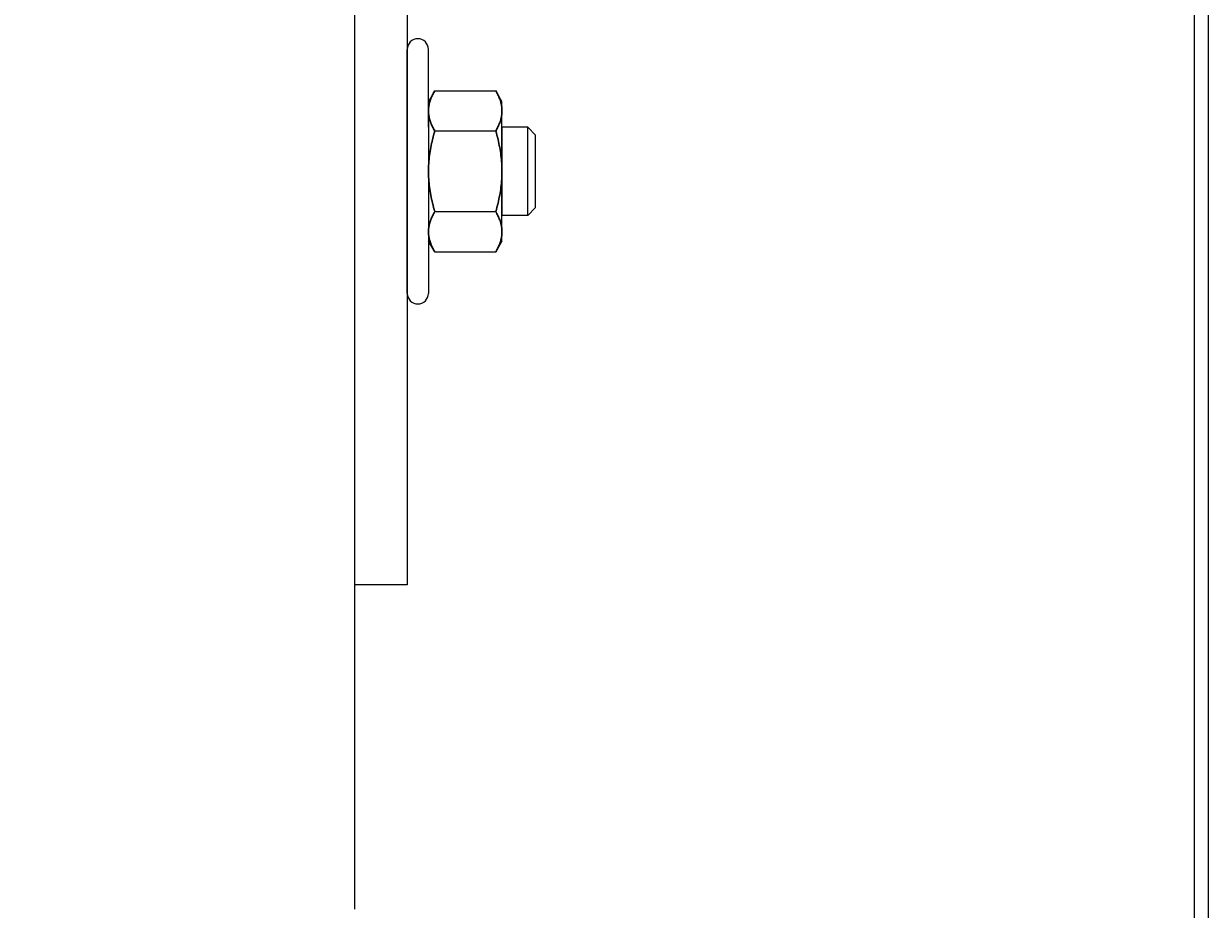
# Model space of a CAD drawing. Units: inches. Extents: x 372 to 6987, y 547 to 5225.
# Drawn here: x 4725 to 4789, y 1520 to 1568 of the extents above; entities that cross this region are included whole.
import ezdxf

# ---------------------------------------------------------------- set-up
doc = ezdxf.new("R2010")
doc.units = ezdxf.units.IN
doc.header["$MEASUREMENT"] = 0
doc.layers.add('PrimaP', color=9, linetype='Continuous')
doc.layers.add('Quote', color=2, linetype='Continuous')
doc.styles.add('QUOTE', font='arial.ttf', dxfattribs={"height": 30})
doc.dimstyles.new('1_25', dxfattribs={"dimscale": 0.4, "dimtxt": 1, "dimasz": 100, "dimexe": 50, "dimexo": 50, "dimgap": 25, "dimtad": 1, "dimdec": 0, "dimlfac": 2.5, "dimzin": 1, "dimdsep": 46, "dimtxsty": 'QUOTE', "dimcen": 2.5, "dimadec": 0, "dimazin": 0, "dimtfac": 1, "dimtdec": 4, "dimtmove": 0, "dimatfit": 3, "dimfxl": 1, "dimtolj": 1, "dimtzin": 1, "dimarcsym": 0})

# ---------------------------------------------------------------- blocks, each defined once
blk = doc.blocks.new('*D56')
at = {"layer": 'DEFPOINTS', "color": 0, "transparency": 16777216}
for p in [(4652.945, 1619.554), (4243.802, 1159.403), (4743.107, 1159.403)]:
    blk.add_point(p, dxfattribs=at)
at = {"layer": 'Quote', "color": 0, "lineweight": -2, "transparency": 16777216}
for p, q in [((4632.945, 1619.554), (4223.802, 1619.554)), ((4243.802, 1579.554), (4243.802, 1199.403)), ((4723.107, 1159.403), (4223.802, 1159.403))]:
    blk.add_line(p, q, dxfattribs=at)
at = {"layer": 'Quote', "color": 0, "transparency": 16777216}
for points in [[(4237.135, 1579.554), (4250.468, 1579.554), (4243.802, 1619.554)], [(4237.135, 1199.403), (4250.468, 1199.403), (4243.802, 1159.403)]]:
    blk.add_solid(points, dxfattribs=at)
at = {"layer": 'Quote', "color": 0, "transparency": 16777216, "insert": (4218.28, 1389.479), "char_height": 30, "attachment_point": 5, "rotation": 90, "style": 'QUOTE'}
blk.add_mtext('\\A1;FOSSA 1150 ', dxfattribs=at)
blk = doc.blocks.new('A$C034B3074')
at = {"layer": 'PrimaP'}
blk.add_line((0, 1.43), (0, 34.33), dxfattribs=at)
at = {"layer": 'PrimaP', "linetype": 'Continuous'}
for p, q in [((3.71, 28.75), (2.87, 27.29)), ((3.71, 28.75), (11.93, 28.75)), ((12.77, 27.29), (11.93, 28.75)), ((2.87, 27.29), (2.87, 8.47)), ((12.77, 8.47), (12.77, 27.29)), ((3.71, 23.32), (11.93, 23.32)), ((3.71, 23.32), (11.93, 23.32)), ((12.77, 23.83), (12.77, 11.94)), ((16.24, 23.83), (12.77, 23.83)), ((16.24, 23.83), (17.3, 22.76)), ((16.24, 23.83), (16.24, 23.83)), ((16.24, 11.94), (16.24, 23.83)), ((17.3, 13), (17.3, 22.76)), ((17.3, 13), (16.24, 11.94)), ((3.71, 12.45), (11.93, 12.45)), ((3.71, 12.45), (11.93, 12.45)), ((16.24, 11.94), (12.77, 11.94)), ((16.24, 11.94), (16.24, 11.94)), ((3.71, 7.02), (2.87, 8.47)), ((12.77, 8.47), (11.93, 7.02)), ((3.71, 7.02), (11.93, 7.02))]:
    blk.add_line(p, q, dxfattribs=at)
at = {"layer": 'PrimaP'}
for points in [[(2.87, 23.83), (2.87, 34.33)], [(2.87, 11.94), (2.87, 1.43)]]:
    blk.add_lwpolyline(points, dxfattribs=at)
for centre, start, end in [((1.43, 34.33), 0, 180), ((1.43, 1.43), 180, 0)]:
    blk.add_arc(centre, 1.43, start, end, dxfattribs=at)
at = {"layer": 'PrimaP', "linetype": 'Continuous'}
for points, knots in [([(2.87, 26.03), (2.87, 26.21), (2.89, 26.57), (3, 27.11), (3.17, 27.65), (3.4, 28.2), (3.6, 28.56), (3.71, 28.75)], [0, 0, 0, 0, 0.1781312, 0.3593191, 0.5469081, 0.7449774, 0.9587109, 0.9587109, 0.9587109, 0.9587109]), ([(3.71, 28.75), (3.6, 28.56), (3.4, 28.2), (3.17, 27.65), (3, 27.11), (2.89, 26.57), (2.87, 26.21), (2.87, 26.03)], [0, 0, 0, 0, 0.2137254, 0.4118429, 0.5994395, 0.78061, 0.958711, 0.958711, 0.958711, 0.958711]), ([(12.77, 26.03), (12.77, 26.21), (12.75, 26.57), (12.64, 27.11), (12.47, 27.65), (12.23, 28.2), (12.04, 28.56), (11.93, 28.75)], [0, 0, 0, 0, 0.1781312, 0.3593191, 0.5469081, 0.7449774, 0.9587109, 0.9587109, 0.9587109, 0.9587109]), ([(11.93, 28.75), (12.04, 28.56), (12.23, 28.2), (12.47, 27.65), (12.64, 27.11), (12.75, 26.57), (12.77, 26.21), (12.77, 26.03)], [0, 0, 0, 0, 0.2137254, 0.4118429, 0.5994395, 0.78061, 0.958711, 0.958711, 0.958711, 0.958711]), ([(3.71, 23.32), (3.6, 23.5), (3.4, 23.87), (3.17, 24.42), (3, 24.96), (2.89, 25.5), (2.87, 25.86), (2.87, 26.03)], [0, 0, 0, 0, 0.2137254, 0.4118429, 0.5994395, 0.78061, 0.958711, 0.958711, 0.958711, 0.958711]), ([(2.87, 26.03), (2.87, 25.86), (2.89, 25.5), (3, 24.96), (3.17, 24.42), (3.4, 23.87), (3.6, 23.5), (3.71, 23.32)], [0, 0, 0, 0, 0.1781312, 0.3593191, 0.5469081, 0.7449774, 0.9587109, 0.9587109, 0.9587109, 0.9587109]), ([(11.93, 23.32), (12.04, 23.5), (12.23, 23.87), (12.47, 24.42), (12.64, 24.96), (12.75, 25.5), (12.77, 25.86), (12.77, 26.03)], [0, 0, 0, 0, 0.2137254, 0.4118429, 0.5994395, 0.78061, 0.958711, 0.958711, 0.958711, 0.958711]), ([(12.77, 26.03), (12.77, 25.86), (12.75, 25.5), (12.64, 24.96), (12.47, 24.42), (12.23, 23.87), (12.04, 23.5), (11.93, 23.32)], [0, 0, 0, 0, 0.1781312, 0.3593191, 0.5469081, 0.7449774, 0.9587109, 0.9587109, 0.9587109, 0.9587109]), ([(2.87, 17.88), (2.87, 18.24), (2.89, 18.95), (3, 20.02), (3.17, 21.1), (3.4, 22.2), (3.6, 22.94), (3.71, 23.32)], [0, 0, 0, 0, 0.355696, 0.713145, 1.075416, 1.447916, 1.838672, 1.838672, 1.838672, 1.838672]), ([(3.71, 23.32), (3.6, 22.94), (3.4, 22.2), (3.17, 21.1), (3, 20.02), (2.89, 18.95), (2.87, 18.24), (2.87, 17.88)], [0, 0, 0, 0, 0.390741, 0.763332, 1.12562, 1.483036, 1.838672, 1.838672, 1.838672, 1.838672]), ([(12.77, 17.88), (12.77, 18.24), (12.75, 18.95), (12.64, 20.02), (12.47, 21.1), (12.24, 22.2), (12.04, 22.94), (11.93, 23.32)], [0, 0, 0, 0, 0.355696, 0.713145, 1.075416, 1.447916, 1.838672, 1.838672, 1.838672, 1.838672]), ([(11.93, 23.32), (12.04, 22.94), (12.24, 22.2), (12.47, 21.1), (12.64, 20.02), (12.75, 18.95), (12.77, 18.24), (12.77, 17.88)], [0, 0, 0, 0, 0.390741, 0.763332, 1.12562, 1.483036, 1.838672, 1.838672, 1.838672, 1.838672]), ([(3.71, 12.45), (3.6, 12.83), (3.4, 13.56), (3.17, 14.66), (3, 15.74), (2.89, 16.81), (2.87, 17.53), (2.87, 17.88)], [0, 0, 0, 0, 0.390741, 0.763332, 1.12562, 1.483036, 1.838672, 1.838672, 1.838672, 1.838672]), ([(2.87, 17.88), (2.87, 17.53), (2.89, 16.81), (3, 15.74), (3.17, 14.66), (3.4, 13.56), (3.6, 12.83), (3.71, 12.45)], [0, 0, 0, 0, 0.355696, 0.713145, 1.075416, 1.447916, 1.838672, 1.838672, 1.838672, 1.838672]), ([(11.93, 12.45), (12.04, 12.83), (12.24, 13.56), (12.47, 14.66), (12.64, 15.74), (12.75, 16.81), (12.77, 17.53), (12.77, 17.88)], [0, 0, 0, 0, 0.390741, 0.763332, 1.12562, 1.483036, 1.838672, 1.838672, 1.838672, 1.838672]), ([(12.77, 17.88), (12.77, 17.53), (12.75, 16.81), (12.64, 15.74), (12.47, 14.66), (12.24, 13.56), (12.04, 12.83), (11.93, 12.45)], [0, 0, 0, 0, 0.355696, 0.713145, 1.075416, 1.447916, 1.838672, 1.838672, 1.838672, 1.838672]), ([(2.87, 9.73), (2.87, 9.91), (2.89, 10.27), (3, 10.81), (3.17, 11.35), (3.4, 11.9), (3.6, 12.26), (3.71, 12.45)], [0, 0, 0, 0, 0.1781312, 0.3593191, 0.5469081, 0.7449774, 0.9587109, 0.9587109, 0.9587109, 0.9587109]), ([(3.71, 12.45), (3.6, 12.26), (3.4, 11.9), (3.17, 11.35), (3, 10.81), (2.89, 10.27), (2.87, 9.91), (2.87, 9.73)], [0, 0, 0, 0, 0.2137254, 0.4118429, 0.5994395, 0.78061, 0.958711, 0.958711, 0.958711, 0.958711]), ([(12.77, 9.73), (12.77, 9.91), (12.75, 10.27), (12.64, 10.81), (12.47, 11.35), (12.23, 11.9), (12.04, 12.26), (11.93, 12.45)], [0, 0, 0, 0, 0.1781312, 0.3593191, 0.5469081, 0.7449774, 0.9587109, 0.9587109, 0.9587109, 0.9587109]), ([(11.93, 12.45), (12.04, 12.26), (12.23, 11.9), (12.47, 11.35), (12.64, 10.81), (12.75, 10.27), (12.77, 9.91), (12.77, 9.73)], [0, 0, 0, 0, 0.2137254, 0.4118429, 0.5994395, 0.78061, 0.958711, 0.958711, 0.958711, 0.958711]), ([(3.71, 7.02), (3.6, 7.2), (3.4, 7.56), (3.17, 8.12), (3, 8.66), (2.89, 9.2), (2.87, 9.56), (2.87, 9.73)], [0, 0, 0, 0, 0.2137254, 0.4118429, 0.5994395, 0.78061, 0.958711, 0.958711, 0.958711, 0.958711]), ([(2.87, 9.73), (2.87, 9.56), (2.89, 9.2), (3, 8.66), (3.17, 8.12), (3.4, 7.56), (3.6, 7.2), (3.71, 7.02)], [0, 0, 0, 0, 0.1781312, 0.3593191, 0.5469081, 0.7449774, 0.9587109, 0.9587109, 0.9587109, 0.9587109]), ([(11.93, 7.02), (12.04, 7.2), (12.23, 7.56), (12.47, 8.12), (12.64, 8.66), (12.75, 9.2), (12.77, 9.56), (12.77, 9.73)], [0, 0, 0, 0, 0.2137254, 0.4118429, 0.5994395, 0.78061, 0.958711, 0.958711, 0.958711, 0.958711]), ([(12.77, 9.73), (12.77, 9.56), (12.75, 9.2), (12.64, 8.66), (12.47, 8.12), (12.23, 7.56), (12.04, 7.2), (11.93, 7.02)], [0, 0, 0, 0, 0.1781312, 0.3593191, 0.5469081, 0.7449774, 0.9587109, 0.9587109, 0.9587109, 0.9587109])]:
    blk.add_open_spline(points, degree=3, knots=knots, dxfattribs=at)
blk = doc.blocks.new('A$Cdd12a3be')
at = {"color": 5, "linetype": 'Continuous'}
blk.add_line((59.918, 215.977), (59.918, 283.781), dxfattribs=at)
for points in [[(105.179, 196.167), (105.179, 315.781)], [(105.918, 315.781), (105.918, 195.983)]]:
    blk.add_lwpolyline(points)
at = {"linetype": 'Continuous'}
blk.add_lwpolyline([(85.533, 293.024), (85.533, 290.203), (66.739, 290.203, 0.414214), (62.739, 286.203), (62.739, 233.47), (59.918, 233.47), (59.918, 288.203), (60.4, 290.131), (61.364, 291.578), (62.811, 292.542), (64.739, 293.024), (85.533, 293.024)], format="xyb", dxfattribs=at)
at = {"xscale": 0.4, "yscale": 0.4, "zscale": 0.4}
blk.add_blockref('A$C034B3074', (62.739, 248.627), dxfattribs=at)

msp = doc.modelspace()

# ---------------------------------------------------------------- block references
msp.add_blockref('A$Cdd12a3be', (4683.189, 1303.773))

# ---------------------------------------------------------------- dimensions: what is measured, and where the dimension line sits
at = {"layer": 'Quote'}
dim = msp.add_linear_dim(base=(4243.802, 1159.403), p1=(4652.945, 1619.554), p2=(4743.107, 1159.403), angle=90, text='FOSSA <> ', dimstyle='1_25', dxfattribs=at)
dim.commit()
dim.dimension.update_dxf_attribs({"geometry": '*D56', "text_midpoint": (4218.28, 1389.479)})

doc.saveas('drawing.dxf')
